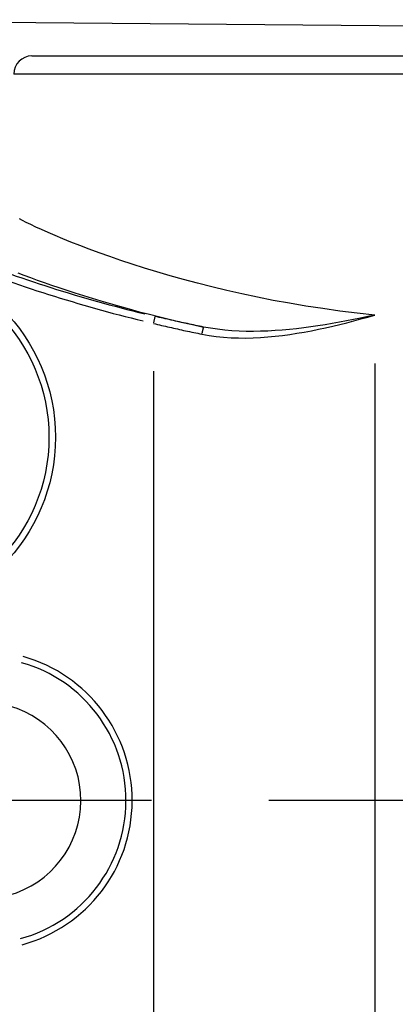
# Model space of a CAD drawing. Extents: x 0 to 763, y 0 to 576.
# Drawn here: x 220 to 230, y 489 to 516 of the extents above; entities that cross this region are included whole.
import ezdxf

# ---------------------------------------------------------------- set-up
doc = ezdxf.new("R2010")
doc.units = 0
doc.header["$LTSCALE"] = 4.3
doc.linetypes.add('AM_ISO08W050X2', pattern=[9, 6, -0.75, 1.5, -0.75])
for name, color, linetype in [('AM_0', 2, 'CONTINUOUS'), ('AM_4', 3, 'CONTINUOUS'), ('AM_7', 4, 'AM_ISO08W050X2')]:
    doc.layers.add(name, color=color, linetype=linetype)

msp = doc.modelspace()

# ---------------------------------------------------------------- linework, layer by layer
at = {"layer": 'AM_0'}
for p, q in [((261.008, 516.024), (209.908, 516.47)), ((220.056, 515.472), (245.356, 515.472))]:
    msp.add_line(p, q, dxfattribs=at)
for centre, radius in [((215.706, 504.972), 5), ((215.706, 504.972), 4.82), ((215.706, 484.972), 5), ((215.706, 484.972), 4.82)]:
    msp.add_circle(centre, radius, dxfattribs=at)
msp.add_arc((220.056, 514.972), 0.5, 90, 180, dxfattribs=at)
at = {"layer": 'AM_4'}
for p, q in [((245.856, 514.972), (219.556, 514.972)), ((223.413, 508.121), (223.456, 508.3)), ((229.502, 507.002), (229.502, 482.942)), ((223.41, 506.793), (223.41, 483.151))]:
    msp.add_line(p, q, dxfattribs=at)
at = {"layer": 'AM_4', "flags": 128}
for points in [[(229.502, 508.338), (229.019, 508.39), (228.541, 508.449), (228.071, 508.514), (227.608, 508.585), (227.153, 508.662), (226.706, 508.743), (226.269, 508.83), (225.841, 508.92), (225.423, 509.014), (225.016, 509.111), (224.619, 509.212), (224.234, 509.314), (223.862, 509.419), (223.502, 509.525), (223.156, 509.631), (222.823, 509.738), (222.504, 509.844), (222.2, 509.948), (221.91, 510.052), (221.636, 510.153), (221.376, 510.252), (221.133, 510.347), (220.906, 510.44), (220.695, 510.527), (220.501, 510.611), (220.325, 510.689), (220.166, 510.761), (220.025, 510.827), (219.902, 510.887), (219.797, 510.939), (219.711, 510.985)], [(219.67, 509.499), (219.838, 509.436), (220.015, 509.37), (220.2, 509.303), (220.393, 509.234), (220.594, 509.165), (220.802, 509.094), (221.019, 509.022), (221.243, 508.949), (221.475, 508.875), (221.714, 508.801), (221.96, 508.727), (222.213, 508.653), (222.474, 508.579), (222.741, 508.505), (223.015, 508.431), (223.295, 508.358), (223.582, 508.286), (223.875, 508.215), (224.173, 508.145), (224.478, 508.076), (224.788, 508.009)], [(224.735, 507.813), (224.936, 507.776), (225.137, 507.748), (225.34, 507.728), (225.543, 507.714), (225.747, 507.707), (225.951, 507.706), (226.154, 507.711), (226.358, 507.721), (226.56, 507.735), (226.761, 507.754), (226.961, 507.777), (227.161, 507.804), (227.36, 507.835), (227.558, 507.869), (227.756, 507.906), (227.953, 507.945), (228.15, 507.988), (228.345, 508.032), (228.54, 508.079), (228.734, 508.128), (228.927, 508.179), (229.12, 508.231), (229.311, 508.284), (229.502, 508.338)], [(229.502, 508.338), (229.308, 508.296), (229.114, 508.255), (228.919, 508.215), (228.723, 508.177), (228.528, 508.14), (228.332, 508.105), (228.135, 508.072), (227.939, 508.041), (227.742, 508.012), (227.545, 507.986), (227.347, 507.962), (227.15, 507.941), (226.953, 507.924), (226.755, 507.909), (226.557, 507.898), (226.359, 507.891), (226.16, 507.888), (225.961, 507.889), (225.763, 507.895), (225.565, 507.906), (225.368, 507.922), (225.172, 507.945), (224.978, 507.973), (224.786, 508.009)], [(223.41, 508.106), (223.465, 508.093), (223.52, 508.08), (223.575, 508.067), (223.63, 508.054), (223.685, 508.041), (223.74, 508.029), (223.796, 508.016), (223.851, 508.003), (223.906, 507.991), (223.961, 507.978), (224.016, 507.966), (224.072, 507.954), (224.127, 507.942), (224.182, 507.93), (224.237, 507.917), (224.293, 507.906), (224.348, 507.894), (224.403, 507.882), (224.459, 507.87), (224.514, 507.858), (224.569, 507.847), (224.625, 507.835), (224.68, 507.824), (224.735, 507.813)], [(224.786, 508.009), (224.73, 508.02), (224.675, 508.031), (224.619, 508.043), (224.563, 508.054), (224.508, 508.066), (224.452, 508.078), (224.397, 508.089), (224.342, 508.101), (224.286, 508.113), (224.231, 508.125), (224.175, 508.137), (224.12, 508.149), (224.064, 508.161), (224.009, 508.174), (223.954, 508.186), (223.898, 508.198), (223.843, 508.211), (223.788, 508.224), (223.732, 508.236), (223.677, 508.249), (223.622, 508.262), (223.566, 508.275), (223.511, 508.288), (223.456, 508.301)]]:
    msp.add_lwpolyline(points, dxfattribs=at)
at = {"layer": 'AM_4'}
msp.add_polyline3d([(224.785, 508.008, 0), (224.784, 508.008, 0), (224.784, 508.008, 0), (224.784, 508.007, 0), (224.784, 508.007, 0), (224.784, 508.007, 0), (224.784, 508.006, 0), (224.783, 508.006, 0), (224.783, 508.006, 0), (224.783, 508.005, 0), (224.783, 508.005, 0), (224.783, 508.005, 0), (224.782, 508.004, 0), (224.782, 508.004, 0), (224.782, 508.003, 0), (224.782, 508.003, 0), (224.782, 508.002, 0), (224.781, 508.001, 0), (224.781, 508.001, 0), (224.781, 508, 0), (224.781, 508, 0), (224.78, 507.999, 0), (224.78, 507.998, 0), (224.78, 507.998, 0), (224.78, 507.997, 0), (224.779, 507.996, 0), (224.779, 507.995, 0), (224.779, 507.995, 0), (224.779, 507.994, 0), (224.778, 507.993, 0), (224.778, 507.992, 0), (224.778, 507.991, 0), (224.777, 507.99, 0), (224.777, 507.989, 0), (224.777, 507.988, 0), (224.777, 507.987, 0), (224.776, 507.986, 0), (224.776, 507.985, 0), (224.776, 507.984, 0), (224.775, 507.983, 0), (224.775, 507.982, 0), (224.775, 507.981, 0), (224.774, 507.98, 0), (224.774, 507.979, 0), (224.774, 507.978, 0), (224.773, 507.977, 0), (224.773, 507.975, 0), (224.773, 507.974, 0), (224.772, 507.973, 0), (224.772, 507.972, 0), (224.772, 507.971, 0), (224.771, 507.969, 0), (224.771, 507.968, 0), (224.771, 507.967, 0), (224.77, 507.965, 0), (224.77, 507.964, 0), (224.769, 507.962, 0), (224.769, 507.961, 0), (224.769, 507.96, 0), (224.768, 507.958, 0), (224.768, 507.957, 0), (224.768, 507.955, 0), (224.767, 507.954, 0), (224.767, 507.952, 0), (224.766, 507.951, 0), (224.766, 507.949, 0), (224.766, 507.948, 0), (224.765, 507.946, 0), (224.765, 507.945, 0), (224.764, 507.943, 0), (224.764, 507.941, 0), (224.764, 507.94, 0), (224.763, 507.938, 0), (224.763, 507.936, 0), (224.762, 507.935, 0), (224.762, 507.933, 0), (224.762, 507.931, 0), (224.761, 507.93, 0), (224.761, 507.928, 0), (224.76, 507.926, 0), (224.76, 507.924, 0), (224.759, 507.923, 0), (224.759, 507.921, 0), (224.759, 507.919, 0), (224.758, 507.917, 0), (224.758, 507.915, 0), (224.757, 507.913, 0), (224.757, 507.912, 0), (224.756, 507.91, 0), (224.756, 507.908, 0), (224.756, 507.906, 0), (224.755, 507.904, 0), (224.755, 507.902, 0), (224.754, 507.9, 0), (224.754, 507.898, 0), (224.753, 507.896, 0), (224.753, 507.894, 0), (224.753, 507.892, 0), (224.752, 507.89, 0), (224.752, 507.888, 0), (224.751, 507.886, 0), (224.751, 507.884, 0), (224.75, 507.882, 0), (224.75, 507.88, 0), (224.749, 507.878, 0), (224.749, 507.876, 0), (224.748, 507.874, 0), (224.748, 507.872, 0), (224.748, 507.87, 0), (224.747, 507.868, 0), (224.747, 507.866, 0), (224.746, 507.864, 0), (224.746, 507.862, 0), (224.745, 507.86, 0), (224.745, 507.858, 0), (224.744, 507.856, 0), (224.744, 507.854, 0), (224.744, 507.851, 0), (224.743, 507.849, 0), (224.743, 507.847, 0), (224.742, 507.845, 0), (224.742, 507.843, 0), (224.741, 507.841, 0), (224.741, 507.839, 0), (224.74, 507.837, 0), (224.74, 507.834, 0), (224.74, 507.832, 0), (224.739, 507.83, 0), (224.739, 507.828, 0)], dxfattribs=at)
for centre, radius, start, end in [((232.706, 547.338), 40.119, 248.563, 256.2426), ((232.706, 547.338), 40.319, 248.563, 256.2426), ((218.706, 494.972), 4.115, 285.241, 74.286), ((218.706, 494.972), 3.942, 285.241, 74.286), ((218.706, 494.972), 2.701, 285.241, 74.286)]:
    msp.add_arc(centre, radius, start, end, dxfattribs=at)
at = {"layer": 'AM_7', "linetype": 'AM_ISO08W050X2'}
msp.add_line((416.856, 494.972), (171.734, 494.972), dxfattribs=at)

doc.saveas('drawing.dxf')
